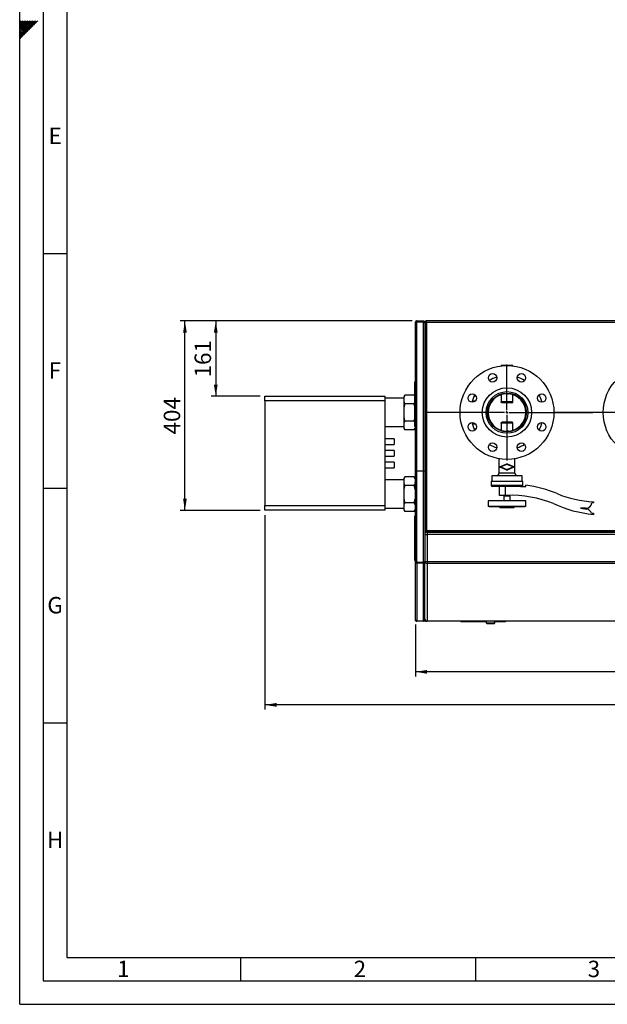
# Paper-space layout 'mit Verkleidung' of a CAD drawing. Units: millimetres. Extents: x 0 to 5940, y 0 to 4200.
# Drawn here: x 0 to 1251, y 0 to 2098 of the extents above; entities that cross this region are included whole.
import ezdxf

# ---------------------------------------------------------------- set-up
doc = ezdxf.new("R2010")
doc.units = ezdxf.units.MM
doc.linetypes.add('SLD-Durchgehend', pattern=[0])
doc.layers.add('61', color=7, linetype='SLD-Durchgehend')
doc.layers.add('62', color=7, linetype='SLD-Durchgehend')
doc.layers.add('SLD-0', color=7, linetype='SLD-Durchgehend', lineweight=30)
doc.styles.add('SLDTEXTSTYLE0', font='TXT', dxfattribs={"width": 0.605})
doc.styles.add('SLDTEXTSTYLE1', font='TXT', dxfattribs={"width": 0.75})
doc.dimstyles.new('SLDDIMSTYLE0', dxfattribs={"dimtxt": 35, "dimasz": 25, "dimexe": 0, "dimexo": 0.0625, "dimgap": 8.75, "dimtad": 1, "dimdec": 0, "dimrnd": 1e-09, "dimzin": 12, "dimdsep": 46, "dimtxsty": 'SLDTEXTSTYLE0', "dimsah": 1, "dimcen": 0.09, "dimadec": 0, "dimazin": 3, "dimtfac": 1, "dimtdec": 0, "dimtofl": 0, "dimtmove": 0, "dimatfit": 3, "dimfxl": 1, "dimfrac": 2, "dimtolj": 1, "dimtzin": 12, "dimarcsym": 0})
doc.dimstyles.new('SLDDIMSTYLE1', dxfattribs={"dimtxt": 35, "dimasz": 25, "dimexe": 0, "dimexo": 0.0625, "dimgap": 8.75, "dimtad": 1, "dimdec": 1, "dimrnd": 1e-09, "dimzin": 12, "dimdsep": 46, "dimtxsty": 'SLDTEXTSTYLE0', "dimsah": 1, "dimcen": 0.09, "dimadec": 0, "dimazin": 3, "dimtfac": 1, "dimtdec": 1, "dimtofl": 0, "dimtmove": 0, "dimatfit": 3, "dimfxl": 1, "dimfrac": 2, "dimtolj": 1, "dimtzin": 12, "dimarcsym": 0})
doc.dimstyles.new('SLDDIMSTYLE3', dxfattribs={"dimtxt": 35, "dimasz": 25, "dimexe": 0, "dimexo": 0.0625, "dimgap": 8.75, "dimtad": 1, "dimdec": 0, "dimrnd": 1e-09, "dimzin": 12, "dimdsep": 46, "dimtxsty": 'SLDTEXTSTYLE0', "dimsah": 1, "dimcen": 0.09, "dimadec": 0, "dimazin": 3, "dimtfac": 1, "dimtofl": 0, "dimtmove": 0, "dimatfit": 3, "dimfxl": 1, "dimfrac": 2, "dimtolj": 1, "dimtzin": 12, "dimarcsym": 0})

# ---------------------------------------------------------------- blocks, each defined once
blk = doc.blocks.new('_D_28')
at = {"ltscale": 10}
for p, q in [((842.3, 809), (842.3, 698.4)), ((2607.3, 809), (2607.3, 698.4)), ((2607.3, 708.4), (842.3, 708.4))]:
    blk.add_line(p, q, dxfattribs=at)
for points in [[(842.3, 708.4), (867.3, 704.4), (867.3, 712.4)], [(2607.3, 708.4), (2582.3, 712.4), (2582.3, 704.4)]]:
    blk.add_solid(points, dxfattribs=at)
at = {"ltscale": 10, "insert": (1671.3, 753.5), "char_height": 35, "attachment_point": 1, "style": 'SLDTEXTSTYLE0'}
blk.add_mtext('1765', dxfattribs=at)
blk = doc.blocks.new('_D_29')
at = {"ltscale": 10}
for p, q in [((521.7, 1042.5), (521.7, 628)), ((2607.3, 809), (2607.3, 628)), ((2607.3, 638), (521.7, 638))]:
    blk.add_line(p, q, dxfattribs=at)
for points in [[(521.7, 638), (546.7, 634), (546.7, 642)], [(2607.3, 638), (2582.3, 642), (2582.3, 634)]]:
    blk.add_solid(points, dxfattribs=at)
at = {"ltscale": 10, "insert": (1511, 683.1), "char_height": 35, "attachment_point": 1, "style": 'SLDTEXTSTYLE0'}
blk.add_mtext('2086', dxfattribs=at)
blk = doc.blocks.new('_D_30')
at = {"ltscale": 10}
for p, q in [((835.3, 1456), (407.4, 1456)), ((417.4, 1456), (417.4, 1295.5)), ((511.7, 1295.5), (407.4, 1295.5))]:
    blk.add_line(p, q, dxfattribs=at)
for points in [[(417.4, 1456), (413.4, 1431), (421.4, 1431)], [(417.4, 1295.5), (421.4, 1320.5), (413.4, 1320.5)]]:
    blk.add_solid(points, dxfattribs=at)
at = {"ltscale": 10, "insert": (372.3, 1335.7), "char_height": 35, "attachment_point": 1, "rotation": 90, "style": 'SLDTEXTSTYLE0'}
blk.add_mtext('161', dxfattribs=at)
blk = doc.blocks.new('_D_31')
at = {"ltscale": 10}
for p, q in [((835.3, 1456), (341.7, 1456)), ((351.7, 1052.5), (351.7, 1456)), ((511.7, 1052.5), (341.7, 1052.5))]:
    blk.add_line(p, q, dxfattribs=at)
for points in [[(351.7, 1456), (347.7, 1431), (355.7, 1431)], [(351.7, 1052.5), (355.7, 1077.5), (347.7, 1077.5)]]:
    blk.add_solid(points, dxfattribs=at)
at = {"ltscale": 10, "insert": (306.6, 1214.2), "char_height": 35, "attachment_point": 1, "rotation": 90, "style": 'SLDTEXTSTYLE0'}
blk.add_mtext('404', dxfattribs=at)
blk = doc.blocks.new('SW_CENTERMARKSYMBOL_18')
at = {"color": 0, "ltscale": 10}
for p, q in [((0, 5), (0, 102.5)), ((-5, 0), (-102.5, 0)), ((0, 0), (-2.5, 0)), ((0, 0), (0, 2.5)), ((0, 0), (0, -2.5)), ((0, 0), (2.5, 0)), ((5, 0), (182.9, 0)), ((0, -5), (0, -102.5))]:
    blk.add_line(p, q, dxfattribs=at)
blk = doc.blocks.new('SW_CENTERMARKSYMBOL_21')
at = {"color": 0, "ltscale": 10}
for p, q in [((0, 5), (0, 102.5)), ((-5, 0), (-102.5, 0)), ((0, 0), (-2.5, 0)), ((0, 0), (0, 2.5)), ((0, 0), (0, -2.5)), ((0, 0), (2.5, 0)), ((5, 0), (546.7, 0)), ((0, -5), (0, -102.5))]:
    blk.add_line(p, q, dxfattribs=at)

psp = doc.layouts.new('mit Verkleidung')

# ---------------------------------------------------------------- linework, layer by layer
at = {"layer": '61', "ltscale": 10}
for q in [(0, 4200), (5940, 0)]:
    psp.add_line((0, 0), q, dxfattribs=at)
at = {"layer": '61', "color": 7, "linetype": 'SLD-Durchgehend', "lineweight": 30, "ltscale": 10}
for p, q in [((50, 4150), (50, 50)), ((50, 50), (5890, 50))]:
    psp.add_line(p, q, dxfattribs=at)
at = {"layer": '61', "color": 7, "linetype": 'SLD-Durchgehend', "ltscale": 10}
for p, q in [((100, 4100), (100, 100)), ((50, 1600), (100, 1600)), ((50, 1100), (100, 1100)), ((50, 600), (100, 600)), ((100, 100), (4020, 100)), ((470, 100), (470, 50)), ((970, 100), (970, 50))]:
    psp.add_line(p, q, dxfattribs=at)
at = {"layer": '62', "color": 7, "linetype": 'SLD-Durchgehend', "ltscale": 10}
for p, q in [((10.12, 2083.73), (0, 2093.84)), ((8.35, 2081.96), (0, 2090.31)), ((6.58, 2080.19), (0, 2086.77)), ((4.81, 2078.42), (0, 2083.24)), ((3.04, 2076.66), (0, 2079.7)), ((11.88, 2085.49), (1.58, 2095.8)), ((13.72, 2069.52), (4.81, 2078.42)), ((13.65, 2087.26), (5.11, 2095.8)), ((15.49, 2071.29), (6.58, 2080.19)), ((17.25, 2073.05), (8.35, 2081.96)), ((15.42, 2089.03), (8.65, 2095.8)), ((19.02, 2074.82), (10.12, 2083.73)), ((20.79, 2076.59), (11.88, 2085.49)), ((17.19, 2090.8), (12.19, 2095.8)), ((22.56, 2078.36), (13.65, 2087.26)), ((24.32, 2080.12), (15.42, 2089.03)), ((18.95, 2092.57), (15.72, 2095.8)), ((26.09, 2081.89), (17.19, 2090.8)), ((27.86, 2083.66), (18.95, 2092.57)), ((20.72, 2094.33), (19.26, 2095.8)), ((29.63, 2085.43), (20.72, 2094.33)), ((31.4, 2087.2), (22.79, 2095.8)), ((33.16, 2088.96), (26.33, 2095.8)), ((34.93, 2090.73), (29.86, 2095.8)), ((36.7, 2092.5), (33.4, 2095.8)), ((38.47, 2094.27), (36.93, 2095.8)), ((1.28, 2074.89), (0, 2076.16)), ((8.41, 2064.22), (0, 2072.63)), ((6.65, 2062.45), (0, 2069.09)), ((4.88, 2060.68), (0, 2065.56)), ((3.11, 2058.91), (0, 2062.02)), ((1.34, 2057.14), (0, 2058.49)), ((10.18, 2065.98), (1.28, 2074.89)), ((11.95, 2067.75), (3.04, 2076.66))]:
    psp.add_line(p, q, dxfattribs=at)
at = {"layer": 'SLD-0', "ltscale": 10}
for p, q in [((842.28, 1136.22), (842.28, 1453.02)), ((845.28, 1456.02), (845.28, 1454.52)), ((845.28, 1456.02), (859.28, 1456.02)), ((845.28, 1454.52), (859.28, 1454.52)), ((845.28, 1136.22), (845.28, 1453.81)), ((845.28, 1453.81), (859.28, 1453.81)), ((859.28, 1454.52), (859.28, 1456.02)), ((859.28, 1136.22), (859.28, 1453.81)), ((862.28, 1453.02), (861.46, 1453.02)), ((862.28, 1452.31), (862.28, 1453.02)), ((862.28, 1452.31), (862.28, 1136.22)), ((862.78, 1453.81), (862.78, 1261.22)), ((862.78, 1453.81), (864.28, 1453.81)), ((2584.57, 1456.02), (864.99, 1456.02)), ((864.99, 1456.02), (864.99, 1454.52)), ((865.24, 1453.02), (865.41, 1454.02)), ((865.78, 1453.02), (865.78, 1261.22)), ((2583.78, 1453.02), (865.78, 1453.02)), ((940.03, 1456.02), (940.03, 1457.02)), ((940.03, 1457.02), (1035.03, 1457.02)), ((1035.03, 1456.02), (1035.03, 1457.02)), ((862.78, 1435.52), (862.28, 1436.02)), ((862.28, 1436.02), (862.78, 1436.02)), ((862.28, 1436.02), (862.78, 1435.52)), ((1048.78, 1361.02), (1025.78, 1361.02)), ((841.28, 1231.12), (841.28, 1326.12)), ((842.28, 1326.12), (841.28, 1326.12)), ((521.68, 1295.52), (777.28, 1295.52)), ((521.68, 1285.52), (521.68, 1295.52)), ((777.28, 1285.52), (521.68, 1285.52)), ((521.68, 1285.52), (521.68, 1062.52)), ((777.28, 1295.52), (777.28, 1285.52)), ((817.78, 1291.17), (777.28, 1291.17)), ((777.28, 1285.52), (777.28, 1062.52)), ((819.78, 1297.97), (817.78, 1294.5)), ((817.78, 1294.5), (817.78, 1293.66)), ((817.78, 1293.66), (817.78, 1283.8)), ((817.78, 1283.8), (817.78, 1270.88)), ((839.78, 1297.97), (819.78, 1297.97)), ((841.28, 1295.37), (839.78, 1297.97)), ((841.28, 1294.74), (839.78, 1297.97)), ((969.63, 1285.17), (963.11, 1285.17)), ((971.13, 1296.19), (967.04, 1294.94)), ((1024.69, 1298.99), (1024.69, 1283.82)), ((1049.87, 1283.82), (1024.69, 1283.82)), ((1047.79, 1281.82), (1026.77, 1281.82)), ((1049.87, 1283.82), (1049.87, 1298.99)), ((817.78, 1270.88), (817.78, 1251.15)), ((839.78, 1279.49), (819.78, 1279.49)), ((841.28, 1273.04), (839.78, 1279.49)), ((865.78, 1261.22), (862.78, 1261.22)), ((862.78, 1260.82), (862.78, 1008.72)), ((865.78, 1260.82), (862.78, 1260.82)), ((865.28, 1260.82), (865.28, 1261.22)), ((937.28, 1261.22), (865.78, 1261.22)), ((865.78, 1260.82), (865.78, 1009.52)), ((937.28, 1260.82), (865.78, 1260.82)), ((899.28, 1260.82), (899.28, 1261.22)), ((902.28, 1260.82), (902.28, 1261.22)), ((919.78, 1260.82), (919.78, 1261.22)), ((921.28, 1260.82), (921.28, 1261.22)), ((923.28, 1261.22), (923.28, 1260.82)), ((1242.28, 1261.22), (1137.28, 1261.22)), ((1242.28, 1260.82), (1137.28, 1260.82)), ((1157.28, 1260.82), (1157.28, 1261.22)), ((1192.28, 1260.82), (1192.28, 1261.22)), ((1225.78, 1261.22), (1225.78, 1260.82)), ((1228.28, 1260.82), (1228.28, 1261.22)), ((817.78, 1251.15), (817.78, 1238.24)), ((817.78, 1238.24), (817.78, 1228.37)), ((839.78, 1242.54), (819.78, 1242.54)), ((839.78, 1242.54), (841.28, 1248.61)), ((841.28, 1239.31), (839.78, 1242.54)), ((1049.87, 1238.22), (1024.69, 1238.22)), ((1024.69, 1238.22), (1024.69, 1223.05)), ((1047.79, 1240.22), (1026.77, 1240.22)), ((1049.87, 1223.05), (1049.87, 1238.22)), ((777.28, 1230.87), (817.78, 1230.87)), ((817.78, 1228.37), (817.78, 1227.53)), ((817.78, 1227.53), (819.78, 1224.07)), ((839.78, 1224.07), (819.78, 1224.07)), ((839.78, 1224.07), (841.78, 1227.53)), ((842.28, 1231.12), (841.28, 1231.12)), ((841.78, 1231.12), (841.78, 1228.37)), ((841.78, 1228.37), (841.78, 1227.53)), ((963.11, 1236.87), (969.63, 1236.87)), ((967.04, 1227.1), (971.13, 1225.84)), ((797.28, 1205.02), (777.28, 1205.02)), ((797.28, 1205.02), (797.28, 1193.02)), ((777.28, 1193.02), (797.28, 1193.02)), ((797.28, 1180.02), (777.28, 1180.02)), ((797.28, 1180.02), (797.28, 1168.02)), ((777.28, 1168.02), (797.28, 1168.02)), ((797.28, 1155.02), (777.28, 1155.02)), ((797.28, 1155.02), (797.28, 1143.02)), ((1020.28, 1162.47), (1020.28, 1132.02)), ((1054.28, 1132.02), (1054.28, 1162.47)), ((777.28, 1143.02), (797.28, 1143.02)), ((845.28, 1136.22), (842.28, 1136.22)), ((842.28, 942.64), (842.28, 1135.82)), ((845.28, 1135.82), (842.28, 1135.82)), ((859.28, 1136.22), (845.28, 1136.22)), ((845.28, 942.39), (845.28, 1135.82)), ((859.28, 1135.82), (845.28, 1135.82)), ((862.28, 1136.22), (859.28, 1136.22)), ((859.28, 942.39), (859.28, 1135.82)), ((862.28, 1135.82), (859.28, 1135.82)), ((862.28, 1135.82), (862.28, 1136.22)), ((862.28, 1135.82), (862.28, 943.2)), ((1022.69, 1145.02), (1037.28, 1151.06)), ((1037.28, 1138.98), (1022.69, 1145.02)), ((1022.78, 1145.76), (1036.97, 1151.64)), ((1036.98, 1138.4), (1022.78, 1144.28)), ((1037.28, 1150.36), (1024.39, 1145.02)), ((1024.39, 1145.02), (1037.28, 1139.68)), ((1037.28, 1151.06), (1051.87, 1145.02)), ((1050.17, 1145.02), (1037.28, 1150.36)), ((1051.87, 1145.02), (1037.28, 1138.98)), ((1037.28, 1139.68), (1050.17, 1145.02)), ((1037.59, 1151.64), (1051.78, 1145.76)), ((1051.78, 1144.28), (1037.59, 1138.4)), ((817.78, 1117.17), (777.28, 1117.17)), ((819.78, 1123.97), (817.78, 1120.5)), ((817.78, 1120.5), (817.78, 1119.66)), ((817.78, 1119.66), (817.78, 1109.8)), ((839.78, 1123.97), (819.78, 1123.97)), ((841.78, 1120.5), (839.78, 1123.97)), ((841.78, 1119.66), (839.78, 1123.97)), ((841.78, 1120.5), (841.78, 1119.66)), ((841.78, 1119.66), (841.78, 1109.8)), ((1003.78, 1114.02), (1003.78, 1105.52)), ((1070.78, 1114.02), (1003.78, 1114.02)), ((1004.78, 1126.02), (1004.78, 1114.02)), ((1069.78, 1126.02), (1004.78, 1126.02)), ((1054.28, 1132.02), (1020.28, 1132.02)), ((1069.78, 1114.02), (1069.78, 1126.02)), ((1070.78, 1105.52), (1070.78, 1114.02)), ((817.78, 1109.8), (817.78, 1096.88)), ((817.78, 1096.88), (817.78, 1077.15)), ((839.78, 1105.49), (819.78, 1105.49)), ((841.78, 1096.88), (839.78, 1105.49)), ((842.13, 1111.17), (841.78, 1111.52)), ((841.78, 1109.8), (841.78, 1096.88)), ((841.78, 1096.88), (841.78, 1077.15)), ((842.28, 1111.17), (842.13, 1111.17)), ((842.13, 1111.17), (842.13, 1062.87)), ((1070.78, 1105.52), (1003.78, 1105.52)), ((1065.86, 1103.02), (1006.28, 1103.02)), ((1021.28, 1084.42), (1021.28, 1103.02)), ((1033.28, 1103.02), (1033.28, 1084.42)), ((1065.86, 1103.02), (1077.08, 1103.02)), ((1077.08, 1103.02), (1077.08, 1106.02)), ((817.78, 1077.15), (817.78, 1064.24)), ((841.78, 1077.15), (841.78, 1064.24)), ((997.28, 1073.02), (997.28, 1061.02)), ((1077.28, 1073.02), (997.28, 1073.02)), ((1033.28, 1084.42), (1021.28, 1084.42)), ((1030.28, 1083.02), (1030.28, 1073.02)), ((1044.28, 1083.02), (1030.28, 1083.02)), ((1033.28, 1084.42), (1033.28, 1083.02)), ((1037.28, 1084.42), (1033.28, 1084.42)), ((1041.28, 1083.02), (1041.28, 1084.5)), ((1044.28, 1073.02), (1044.28, 1083.02)), ((1077.28, 1061.02), (1077.28, 1073.02)), ((1221.28, 1070.82), (1221.28, 1068.32)), ((521.68, 1062.52), (777.28, 1062.52)), ((521.68, 1052.52), (521.68, 1062.52)), ((777.28, 1052.52), (521.68, 1052.52)), ((777.28, 1062.52), (777.28, 1052.52)), ((777.28, 1056.87), (817.78, 1056.87)), ((817.78, 1064.24), (817.78, 1054.37)), ((817.78, 1054.37), (817.78, 1053.53)), ((817.78, 1053.53), (819.78, 1050.07)), ((839.78, 1068.54), (819.78, 1068.54)), ((839.78, 1050.07), (819.78, 1050.07)), ((841.78, 1064.24), (839.78, 1068.54)), ((839.78, 1050.07), (841.78, 1053.53)), ((841.78, 1064.24), (841.78, 1054.37)), ((841.78, 1062.52), (842.13, 1062.87)), ((841.78, 1054.37), (841.78, 1053.53)), ((842.13, 1062.87), (842.28, 1062.87)), ((1077.28, 1061.02), (997.28, 1061.02)), ((999.28, 1061.02), (999.28, 1059.82)), ((1075.28, 1059.82), (999.28, 1059.82)), ((1022.26, 1058.82), (1022.26, 1059.82)), ((1022.26, 1058.82), (1052.39, 1058.82)), ((1052.39, 1058.82), (1052.39, 1059.82)), ((1075.28, 1059.82), (1075.28, 1061.02)), ((1205.3, 1056.9), (1193.68, 1057.02)), ((1193.68, 1057.02), (1207.18, 1055.02)), ((1221.28, 1068.32), (1217.88, 1068.32)), ((841.28, 945.92), (841.28, 1040.92)), ((842.28, 1040.92), (841.28, 1040.92)), ((1216.98, 1046.32), (1221.28, 1046.32)), ((1221.28, 1046.32), (1221.28, 1043.82)), ((865.28, 1009.02), (862.28, 1006.02)), ((862.28, 1006.02), (865.28, 1009.02)), ((862.78, 1008.72), (864.28, 1008.72)), ((864.99, 1006.52), (864.99, 1008.02)), ((865.78, 1009.52), (865.28, 1009.02)), ((865.28, 1009.02), (865.28, 1009.35)), ((865.61, 1009.02), (865.28, 1009.02)), ((865.78, 1009.52), (2583.78, 1009.52)), ((867.28, 1006.02), (862.28, 1006.02)), ((862.28, 1001.02), (867.28, 1001.02)), ((864.99, 1006.52), (2584.57, 1006.52)), ((865.28, 1005.6), (865.28, 1006.02)), ((867.28, 1006.02), (2580.28, 1006.02)), ((867.28, 1006.02), (867.28, 1001.02)), ((2580.28, 1001.02), (867.28, 1001.02)), ((867.28, 1001.02), (867.28, 943.71)), ((842.28, 945.92), (841.28, 945.92)), ((842.28, 819.02), (842.28, 942.64)), ((845.28, 942.39), (859.28, 942.39)), ((845.28, 941.51), (845.28, 942.39)), ((845.28, 940.26), (845.28, 941.51)), ((845.28, 941.51), (859.28, 941.51)), ((859.28, 940.26), (845.28, 940.26)), ((845.28, 940.26), (845.28, 816.55)), ((859.28, 942.39), (859.28, 941.51)), ((859.28, 941.51), (859.28, 940.26)), ((859.28, 816.55), (859.28, 940.26)), ((860.78, 942.32), (860.78, 942.66)), ((862.28, 942.32), (860.78, 942.32)), ((862.28, 943.71), (867.28, 943.71)), ((862.28, 942.32), (862.28, 943.2)), ((862.28, 819.3), (862.28, 942.32)), ((867.28, 943.71), (2580.28, 943.71)), ((867.28, 943.71), (867.28, 939.54)), ((2580.28, 939.54), (867.28, 939.54)), ((867.28, 939.54), (867.28, 816.84)), ((862.28, 819.02), (862.28, 819.3)), ((862.28, 819.02), (862.7, 819.02)), ((859.28, 816.55), (845.28, 816.55)), ((845.28, 816.02), (845.28, 816.55)), ((859.28, 816.02), (845.28, 816.02)), ((859.28, 816.55), (859.28, 816.02)), ((867.28, 816.02), (865.28, 816.02)), ((867.28, 816.84), (2580.28, 816.84)), ((867.28, 816.84), (867.28, 816.02)), ((2580.28, 816.02), (867.28, 816.02)), ((939.28, 816.02), (939.28, 815.02)), ((993.28, 815.02), (939.28, 815.02)), ((993.28, 816.02), (993.28, 812.52)), ((993.28, 812.52), (994.78, 811.02)), ((993.28, 812.52), (1011.28, 812.52)), ((1009.78, 811.02), (994.78, 811.02)), ((1009.78, 811.02), (1011.28, 812.52)), ((1011.28, 812.52), (1011.28, 816.02)), ((1034.28, 815.02), (1011.28, 815.02)), ((1034.28, 816.02), (1034.28, 815.02))]:
    psp.add_line(p, q, dxfattribs=at)
at = {"layer": 'SLD-0', "ltscale": 100}
for centre, radius in [((1037.28, 1261.02), 100), ((1006.67, 1334.93), 9), ((1067.9, 1334.93), 9), ((1342.28, 1261.02), 100), ((1037.28, 1261.02), 52.5), ((1037.28, 1261.02), 44.45), ((1037.28, 1261.02), 41.25), ((963.37, 1291.63), 9), ((1111.19, 1291.63), 9), ((963.37, 1230.4), 9), ((1111.19, 1230.4), 9), ((1006.67, 1187.11), 9), ((1067.9, 1187.11), 9)]:
    psp.add_circle(centre, radius, dxfattribs=at)
for centre, radius, start, end in [((1025.78, 1360.02), 1, 90, 167.36604), ((1048.78, 1360.02), 1, 12.63396, 90), ((1037.28, 1261.02), 78, 106.13206, 118.86794), ((1037.28, 1261.02), 78, 61.13206, 73.86794), ((1037.28, 1261.02), 40, 95.12149, 264.87851), ((1037.28, 1261.02), 40, 275.12149, 84.87851), ((1037.28, 1261.02), 78, 151.13206, 163.86794), ((1037.28, 1261.02), 78, 16.13206, 28.86794), ((1037.28, 1261.02), 78, 196.13206, 208.86794), ((1037.28, 1261.02), 78, 331.13206, 343.86794), ((1037.28, 1261.02), 78, 241.13206, 253.86794), ((1037.28, 1261.02), 78, 286.13206, 298.86794), ((1023.09, 1145.02), 0.8, 112.5, 247.5), ((1037.28, 1150.9), 0.8, 67.5, 112.5), ((1037.28, 1139.14), 0.8, 247.5, 292.5), ((1051.48, 1145.02), 0.8, 292.5, 67.5), ((1014.28, 1132.02), 6, 270, 0), ((1060.28, 1132.02), 6, 180, 270), ((1006.28, 1105.52), 2.5, 180, 270), ((1068.28, 1105.52), 2.5, 270, 0), ((1045.32, 853), 255, 67.16478, 82.84507), ((1044.65, 834.53), 250, 68.49815, 91.68867), ((1230.63, 1293.62), 223, 247.2189, 267.59746), ((1245.21, 1297.69), 255, 244.71266, 264.61632), ((1205.43, 1069.4), 12.5, 269.39859, 355.05549), ((1205.01, 1042.71), 12.5, 16.7895, 80.01604), ((867.28, 1001.02), 5, 90, 180), ((866.9, 944.17), 4.64, 185.58474, 274.66335), ((866.9, 821.47), 4.64, 185.58474, 274.66335), ((867.28, 821.02), 5, 180, 270)]:
    psp.add_arc(centre, radius, start, end, dxfattribs=at)
at = {"layer": 'SLD-0', "ltscale": 10}
for points, knots in [([(845.28, 1456.02), (844.94, 1455.98), (844.25, 1455.92), (843.35, 1455.38), (842.67, 1454.6), (842.33, 1453.76), (842.29, 1453.22), (842.28, 1453.02)], [0, 0, 0, 0, 0.2177182, 0.4354459, 0.6531736, 0.8709012, 1, 1, 1, 1]), ([(842.28, 1453.02), (842.31, 1453.08), (842.38, 1453.19), (842.91, 1453.36), (843.7, 1453.54), (844.54, 1453.69), (845.08, 1453.78), (845.28, 1453.81)], [0, 0, 0, 0, 0.2177182, 0.4354459, 0.6531736, 0.8709012, 1, 1, 1, 1]), ([(845.28, 1454.52), (845.1, 1454.5), (844.74, 1454.46), (844.29, 1454.17), (843.99, 1453.86), (843.93, 1453.63), (843.91, 1453.57)], [0, 0, 0, 0, 0.29946481, 0.59892961, 0.89829418, 1, 1, 1, 1]), ([(862.28, 1453.02), (862.24, 1453.37), (862.17, 1454.08), (861.6, 1455.01), (860.77, 1455.69), (859.94, 1455.99), (859.43, 1456.01), (859.28, 1456.02)], [0, 0, 0, 0, 0.2253412, 0.4507226, 0.6761042, 0.9014856, 1, 1, 1, 1]), ([(860.71, 1453.33), (860.7, 1453.44), (860.65, 1453.74), (860.31, 1454.15), (859.82, 1454.46), (859.45, 1454.5), (859.28, 1454.52)], [0, 0, 0, 0, 0.1607277, 0.4555911, 0.7503933, 1, 1, 1, 1]), ([(859.28, 1453.81), (859.63, 1453.7), (860.34, 1453.47), (861.27, 1453.13), (861.95, 1452.8), (862.25, 1452.52), (862.27, 1452.36), (862.28, 1452.31)], [0, 0, 0, 0, 0.22534116, 0.45072258, 0.67610418, 0.90148557, 1, 1, 1, 1]), ([(862.78, 1453.81), (862.81, 1453.75), (862.88, 1453.64), (863.41, 1453.47), (864.2, 1453.29), (865.04, 1453.14), (865.58, 1453.05), (865.78, 1453.02)], [0, 0, 0, 0, 0.2177182, 0.4354459, 0.6531736, 0.8709012, 1, 1, 1, 1]), ([(864.99, 1455.82), (864.69, 1455.68), (864.09, 1455.39), (863.44, 1454.66), (863.25, 1454.07), (863.17, 1453.81)], [0, 0, 0, 0, 0.3476174, 0.7100686, 1, 1, 1, 1]), ([(864.28, 1453.81), (864.3, 1453.75), (864.34, 1453.63), (864.62, 1453.45), (865.04, 1453.27), (865.46, 1453.13), (865.71, 1453.04), (865.78, 1453.02)], [0, 0, 0, 0, 0.2266854, 0.4533709, 0.6799804, 0.9065897, 1, 1, 1, 1]), ([(865.27, 1454.28), (865.19, 1454.24), (864.96, 1454.12), (864.72, 1453.82), (864.65, 1453.56), (864.62, 1453.47)], [0, 0, 0, 0, 0.2360385, 0.7305607, 1, 1, 1, 1]), ([(865.78, 1453.02), (865.72, 1453.36), (865.61, 1454.04), (865.44, 1454.95), (865.26, 1455.63), (865.11, 1455.97), (865.02, 1456.01), (864.99, 1456.02)], [0, 0, 0, 0, 0.2177182, 0.4354459, 0.6531736, 0.8709012, 1, 1, 1, 1]), ([(865.78, 1453.02), (865.72, 1453.2), (865.6, 1453.55), (865.42, 1454.02), (865.24, 1454.36), (865.1, 1454.5), (865.01, 1454.51), (864.99, 1454.52)], [0, 0, 0, 0, 0.22668544, 0.45337087, 0.67998043, 0.90658972, 1, 1, 1, 1]), ([(1037.28, 1301.18), (1036.6, 1301.16), (1035.39, 1301.13), (1034.22, 1300.94), (1033.71, 1300.86)], [0, 0, 0, 0, 0.5598585, 1, 1, 1, 1]), ([(1037.28, 1301.18), (1037.96, 1301.16), (1039.18, 1301.13), (1040.34, 1300.94), (1040.85, 1300.86)], [0, 0, 0, 0, 0.5598525, 1, 1, 1, 1]), ([(819.78, 1297.97), (819.46, 1297.39), (818.91, 1296.39), (818.25, 1294.95), (817.94, 1294.09), (817.78, 1293.66)], [0, 0, 0, 0, 0.4092672, 0.7044509, 1, 1, 1, 1]), ([(817.78, 1283.8), (818.05, 1283.07), (818.6, 1281.63), (819.39, 1280.2), (819.78, 1279.49)], [0, 0, 0, 0, 0.4991588, 1, 1, 1, 1]), ([(839.78, 1279.49), (840.11, 1280.07), (840.69, 1281.1), (841.1, 1282.14), (841.28, 1282.6)], [0, 0, 0, 0, 0.5662259, 1, 1, 1, 1]), ([(1026.77, 1281.82), (1026.47, 1281.85), (1025.87, 1281.92), (1025.19, 1282.45), (1024.77, 1283.11), (1024.72, 1283.58), (1024.69, 1283.82)], [0, 0, 0, 0, 0.27982507, 0.5594576, 0.77975151, 1, 1, 1, 1]), ([(1047.79, 1281.82), (1048.09, 1281.85), (1048.69, 1281.92), (1049.37, 1282.45), (1049.79, 1283.11), (1049.84, 1283.58), (1049.87, 1283.82)], [0, 0, 0, 0, 0.27982507, 0.5594576, 0.77975151, 1, 1, 1, 1]), ([(819.78, 1279.49), (819.48, 1278.42), (818.89, 1276.28), (818.24, 1273.4), (817.91, 1271.59), (817.78, 1270.88)], [0, 0, 0, 0, 0.3771432, 0.7548761, 1, 1, 1, 1]), ([(817.78, 1251.15), (818.05, 1249.71), (818.6, 1246.81), (819.39, 1243.97), (819.78, 1242.54)], [0, 0, 0, 0, 0.4991588, 1, 1, 1, 1]), ([(819.78, 1242.54), (819.46, 1241.96), (818.91, 1240.96), (818.25, 1239.52), (817.94, 1238.67), (817.78, 1238.24)], [0, 0, 0, 0, 0.40926715, 0.70445093, 1, 1, 1, 1]), ([(1024.69, 1238.22), (1024.73, 1238.52), (1024.82, 1239.12), (1025.38, 1239.77), (1026.07, 1240.15), (1026.54, 1240.2), (1026.77, 1240.22)], [0, 0, 0, 0, 0.27942781, 0.55900367, 0.77946683, 1, 1, 1, 1]), ([(1049.87, 1238.22), (1049.83, 1238.52), (1049.75, 1239.12), (1049.18, 1239.77), (1048.5, 1240.15), (1048.03, 1240.2), (1047.79, 1240.22)], [0, 0, 0, 0, 0.2794278, 0.5590037, 0.7794668, 1, 1, 1, 1]), ([(817.78, 1228.37), (818.05, 1227.65), (818.6, 1226.2), (819.39, 1224.78), (819.78, 1224.07)], [0, 0, 0, 0, 0.4991588, 1, 1, 1, 1]), ([(839.78, 1224.07), (840.11, 1224.65), (840.9, 1226.07), (841.45, 1227.52), (841.78, 1228.37)], [0, 0, 0, 0, 0.4093059, 1, 1, 1, 1]), ([(1033.71, 1221.18), (1034.36, 1221.08), (1035.53, 1220.89), (1036.75, 1220.87), (1037.28, 1220.86)], [0, 0, 0, 0, 0.5598928, 1, 1, 1, 1]), ([(1040.85, 1221.18), (1040.2, 1221.08), (1039.03, 1220.89), (1037.82, 1220.87), (1037.28, 1220.86)], [0, 0, 0, 0, 0.5598858, 1, 1, 1, 1]), ([(819.78, 1123.97), (819.46, 1123.39), (818.91, 1122.39), (818.25, 1120.95), (817.94, 1120.09), (817.78, 1119.66)], [0, 0, 0, 0, 0.4092672, 0.7044509, 1, 1, 1, 1]), ([(817.78, 1109.8), (818.05, 1109.07), (818.6, 1107.63), (819.39, 1106.2), (819.78, 1105.49)], [0, 0, 0, 0, 0.4991588, 1, 1, 1, 1]), ([(819.78, 1105.49), (819.48, 1104.42), (818.89, 1102.28), (818.24, 1099.4), (817.91, 1097.59), (817.78, 1096.88)], [0, 0, 0, 0, 0.3771432, 0.7548761, 1, 1, 1, 1]), ([(839.78, 1105.49), (840.11, 1106.07), (840.9, 1107.49), (841.45, 1108.94), (841.78, 1109.8)], [0, 0, 0, 0, 0.4093059, 1, 1, 1, 1]), ([(817.78, 1077.15), (818.05, 1075.71), (818.6, 1072.81), (819.39, 1069.97), (819.78, 1068.54)], [0, 0, 0, 0, 0.4991588, 1, 1, 1, 1]), ([(839.78, 1068.54), (840.36, 1070.69), (841.13, 1073.54), (841.65, 1076.44), (841.78, 1077.15)], [0, 0, 0, 0, 0.7548381, 1, 1, 1, 1]), ([(819.78, 1068.54), (819.46, 1067.96), (818.91, 1066.96), (818.25, 1065.52), (817.94, 1064.67), (817.78, 1064.24)], [0, 0, 0, 0, 0.40926715, 0.70445093, 1, 1, 1, 1]), ([(817.78, 1054.37), (818.05, 1053.65), (818.6, 1052.2), (819.39, 1050.78), (819.78, 1050.07)], [0, 0, 0, 0, 0.4991588, 1, 1, 1, 1]), ([(839.78, 1050.07), (840.11, 1050.65), (840.9, 1052.07), (841.45, 1053.52), (841.78, 1054.37)], [0, 0, 0, 0, 0.4093059, 1, 1, 1, 1]), ([(865.78, 1009.52), (865.44, 1009.46), (864.75, 1009.35), (863.85, 1009.17), (863.17, 1009), (862.83, 1008.85), (862.79, 1008.76), (862.78, 1008.72)], [0, 0, 0, 0, 0.2177182, 0.4354459, 0.6531736, 0.8709012, 1, 1, 1, 1]), ([(865.78, 1009.52), (865.6, 1009.46), (865.25, 1009.34), (864.78, 1009.16), (864.44, 1008.98), (864.3, 1008.83), (864.28, 1008.75), (864.28, 1008.72)], [0, 0, 0, 0, 0.2266854, 0.4533709, 0.6799804, 0.9065897, 1, 1, 1, 1]), ([(864.99, 1006.52), (865.05, 1006.55), (865.16, 1006.62), (865.33, 1007.15), (865.51, 1007.93), (865.66, 1008.77), (865.75, 1009.32), (865.78, 1009.52)], [0, 0, 0, 0, 0.2177182, 0.4354459, 0.6531736, 0.8709012, 1, 1, 1, 1]), ([(864.99, 1008.02), (865.05, 1008.04), (865.17, 1008.07), (865.35, 1008.36), (865.53, 1008.78), (865.67, 1009.19), (865.76, 1009.44), (865.78, 1009.52)], [0, 0, 0, 0, 0.2266854, 0.4533709, 0.6799804, 0.9065897, 1, 1, 1, 1]), ([(862.28, 943.2), (862.25, 943.14), (862.18, 943.03), (861.65, 942.85), (860.87, 942.67), (860.02, 942.52), (859.48, 942.43), (859.28, 942.39)], [0, 0, 0, 0, 0.2178389, 0.4356877, 0.6535366, 0.8713853, 1, 1, 1, 1]), ([(859.28, 940.26), (859.62, 940.26), (860.31, 940.25), (861.22, 940.6), (861.9, 941.15), (862.24, 941.77), (862.27, 942.17), (862.28, 942.32)], [0, 0, 0, 0, 0.2178389, 0.4356877, 0.6535366, 0.8713853, 1, 1, 1, 1]), ([(859.28, 941.51), (859.46, 941.5), (859.82, 941.46), (860.28, 941.6), (860.62, 941.85), (860.77, 942.12), (860.78, 942.28), (860.78, 942.32)], [0, 0, 0, 0, 0.2271542, 0.4543083, 0.6813849, 0.9084611, 1, 1, 1, 1]), ([(862.28, 819.02), (862.31, 818.68), (862.38, 817.99), (862.91, 817.08), (863.7, 816.4), (864.54, 816.06), (865.08, 816.03), (865.28, 816.02)], [0, 0, 0, 0, 0.2177182, 0.4354459, 0.6531736, 0.8709012, 1, 1, 1, 1]), ([(865.28, 816.02), (865.22, 816.05), (865.11, 816.11), (865, 816.49), (864.94, 816.68)], [0, 0, 0, 0, 0.5055231, 1, 1, 1, 1])]:
    psp.add_open_spline(points, degree=3, knots=knots, dxfattribs=at)
for points in [[(845.28, 942.39), (844.89, 942.41), (844.1, 942.45), (843.11, 942.51), (842.42, 942.57), (842.33, 942.62), (842.28, 942.64)], [(842.28, 942.64), (842.33, 942.32), (842.42, 941.68), (843.11, 940.89), (844.1, 940.34), (844.89, 940.29), (845.28, 940.26)], [(843.78, 942.64), (843.8, 942.48), (843.85, 942.18), (844.2, 941.79), (844.69, 941.54), (845.08, 941.52), (845.28, 941.51)], [(845.28, 816.55), (844.89, 816.59), (844.1, 816.65), (843.11, 817.22), (842.42, 818.04), (842.33, 818.69), (842.28, 819.02)], [(842.28, 819.02), (842.33, 818.62), (842.42, 817.84), (843.11, 816.85), (844.1, 816.15), (844.89, 816.06), (845.28, 816.02)], [(862.28, 819.3), (862.24, 818.96), (862.15, 818.26), (861.45, 817.37), (860.46, 816.73), (859.67, 816.61), (859.28, 816.55)], [(859.28, 816.02), (859.67, 816.06), (860.46, 816.15), (861.45, 816.85), (862.15, 817.84), (862.24, 818.62), (862.28, 819.02)]]:
    psp.add_open_spline(points, degree=3, dxfattribs=at)

# ---------------------------------------------------------------- block references
at = {"ltscale": 10}
for name, p in [('SW_CENTERMARKSYMBOL_18', (1037.28, 1261.02)), ('SW_CENTERMARKSYMBOL_21', (1342.28, 1261.02))]:
    psp.add_blockref(name, p, dxfattribs=at)

# ---------------------------------------------------------------- texts
at = {"layer": '62', "ltscale": 10, "char_height": 35, "attachment_point": 2, "style": 'SLDTEXTSTYLE1'}
for s, insert in [('E', (75.42, 1867.9)), ('F', (75, 1367.9)), ('G', (75.2, 867.9)), ('H', (75.42, 367.9)), ('1', (220.73, 92.9)), ('2', (724.14, 92.9)), ('3', (1222.29, 92.9))]:
    psp.add_mtext(s, dxfattribs=dict(at, insert=insert))

# ---------------------------------------------------------------- dimensions: what is measured, and where the dimension line sits
at = {"ltscale": 10}
for base, p1, p2, dimstyle, picture, middle in [((351.6808726, 1456.01778814), (521.6808726, 1052.51778814), (845.2808726, 1456.01778814), 'SLDDIMSTYLE3', '_D_31', (351.6808726, 1254.26778814)), ((417.40925329, 1295.51778814), (845.2808726, 1456.01778814), (521.6808726, 1295.51778814), 'SLDDIMSTYLE0', '_D_30', (417.40925329, 1375.76778814))]:
    dim = psp.add_linear_dim(base=base, p1=p1, p2=p2, angle=90, dimstyle=dimstyle, dxfattribs=at)
    dim.commit()
    dim.dimension.update_dxf_attribs({"geometry": picture, "text_midpoint": middle, "dimtype": 160})
for base, p2, dimstyle, picture, middle in [((521.68, 637.99), (521.68, 1052.52), 'SLDDIMSTYLE0', '_D_29', (1564.48, 637.99)), ((842.28, 708.38), (842.28, 819.02), 'SLDDIMSTYLE1', '_D_28', (1724.78, 708.38))]:
    dim = psp.add_linear_dim(base=base, p1=(2607.28, 819.02), p2=p2, dimstyle=dimstyle, dxfattribs=at)
    dim.commit()
    dim.dimension.update_dxf_attribs({"geometry": picture, "text_midpoint": middle, "dimtype": 160})

doc.saveas('drawing.dxf')
